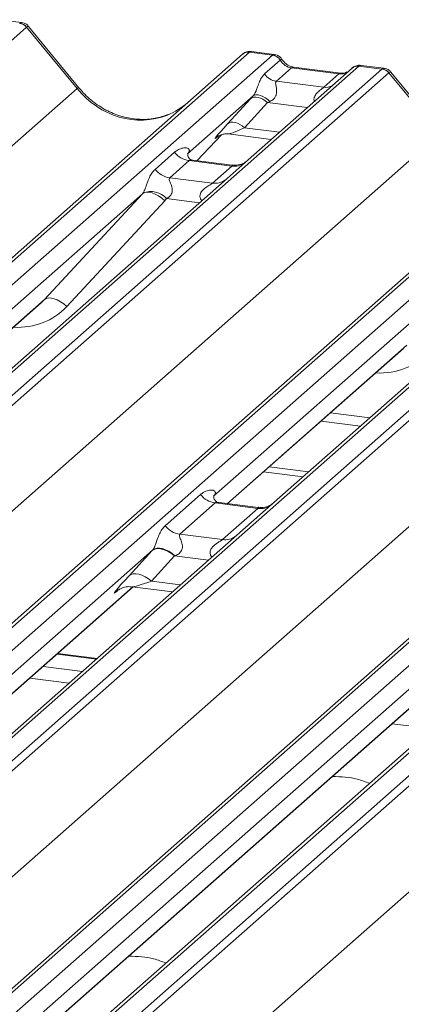
# Model space of a CAD drawing. Units: millimetres. Extents: x 5 to 415, y 5 to 292.
# Drawn here: x 257 to 260, y 136 to 144 of the extents above; entities that cross this region are included whole.
import ezdxf

# ---------------------------------------------------------------- set-up
doc = ezdxf.new("R2010")
doc.units = ezdxf.units.MM

msp = doc.modelspace()

# ---------------------------------------------------------------- linework, layer by layer
at = {"color": 7, "linetype": 'Continuous', "lineweight": 15}
for p, q in [((257.34843, 143.74745), (257.17352, 143.76948)), ((257.38679, 143.71271), (240.49886, 128.81896)), ((257.77268, 143.24388), (257.38724, 143.71307)), ((257.78603, 143.25006), (257.40147, 143.71818)), ((242.14831, 128.61115), (259.03624, 143.5049)), ((259.08915, 143.52032), (242.20122, 128.62657)), ((242.37716, 128.60441), (259.26508, 143.49816)), ((259.03624, 143.5049), (259.03665, 143.50527)), ((259.26508, 143.49816), (259.08915, 143.52032)), ((259.2795, 143.50415), (259.1046, 143.52619)), ((259.26508, 143.49816), (259.26689, 143.49962)), ((259.20577, 143.35534), (259.32495, 143.46045)), ((259.32556, 143.46095), (259.32495, 143.46045)), ((259.92677, 143.41479), (243.03884, 128.52104)), ((243.21478, 128.49888), (260.1027, 143.39263)), ((260.15562, 143.36387), (243.26769, 128.47012)), ((259.87385, 143.39937), (259.07884, 142.69823)), ((259.41178, 143.40125), (259.29557, 143.29877)), ((259.77413, 143.3556), (259.41178, 143.40125)), ((259.78913, 143.36152), (259.42678, 143.40718)), ((259.65792, 143.25312), (259.77413, 143.3556)), ((259.87555, 143.40079), (259.87283, 143.39846)), ((259.92677, 143.41479), (259.92852, 143.41627)), ((260.1027, 143.39263), (259.92677, 143.41479)), ((260.11725, 143.39861), (259.94235, 143.42064)), ((260.54151, 142.89504), (260.15607, 143.36423)), ((260.55486, 142.90122), (260.1703, 143.36934)), ((259.29557, 143.29877), (259.65792, 143.25312)), ((240.91578, 128.37749), (257.77268, 143.24388)), ((244.91714, 128.26231), (261.80506, 143.15606)), ((261.85798, 143.17148), (244.97005, 128.27773)), ((245.14598, 128.25557), (262.03391, 143.14932)), ((259.11843, 143.18714), (258.61707, 142.74498)), ((258.92325, 142.97483), (259.0997, 143.16685)), ((259.2277, 143.13609), (259.05125, 142.94407)), ((262.69559, 143.06595), (245.80767, 128.1722)), ((245.9836, 128.15004), (262.87153, 143.04379)), ((262.92444, 143.01503), (246.03652, 128.12128)), ((258.92827, 142.89671), (259.25694, 142.8553)), ((243.6846, 128.02865), (260.54151, 142.89504)), ((264.6268, 142.82264), (247.73888, 127.92889)), ((258.6907, 142.69272), (258.87642, 142.89078)), ((258.84512, 142.87458), (258.85173, 142.88102)), ((247.68596, 127.91347), (264.57389, 142.80722)), ((247.91481, 127.90673), (264.80274, 142.80048)), ((258.36885, 142.6264), (258.51703, 142.75707)), ((258.62205, 142.75088), (258.61753, 142.74608)), ((265.46442, 142.71711), (248.57649, 127.82336)), ((248.75243, 127.8012), (265.64035, 142.69495)), ((258.62858, 142.69274), (258.48041, 142.56206)), ((258.9556, 142.65153), (258.62858, 142.69274)), ((258.9563, 142.65926), (258.65739, 142.69692)), ((259.07884, 142.69823), (258.91823, 142.55659)), ((265.69327, 142.66619), (248.80534, 127.77244)), ((258.80743, 142.52086), (258.9556, 142.65153)), ((246.45343, 127.67981), (263.31034, 142.5462)), ((258.91823, 142.55659), (256.50936, 140.43216)), ((258.48041, 142.56206), (258.80743, 142.52086)), ((258.27191, 142.44057), (256.04734, 140.47869)), ((257.52307, 141.63193), (258.27191, 142.44057)), ((258.44305, 142.38688), (257.69421, 141.57824)), ((249.22226, 127.33097), (266.07916, 142.19736)), ((261.68706, 142.20775), (259.27818, 140.08332)), ((261.04073, 142.09173), (258.81617, 140.12985)), ((256.15443, 140.42247), (257.49737, 141.60683)), ((258.92325, 140.07363), (260.26619, 141.25799)), ((259.63755, 140.70358), (259.93849, 140.66566)), ((259.24051, 140.35342), (259.54145, 140.3155)), ((259.19808, 140.316), (259.49903, 140.27809)), ((258.44629, 139.90397), (258.71637, 140.14216)), ((258.82793, 140.07783), (258.55784, 139.83964)), ((259.15495, 140.03663), (258.82793, 140.07783)), ((259.15565, 140.04435), (258.85723, 140.08195)), ((259.27818, 140.08332), (258.99394, 139.83265)), ((258.88486, 139.79843), (259.15495, 140.03663)), ((258.99394, 139.83265), (254.35233, 135.73913)), ((258.55784, 139.83964), (258.88486, 139.79843)), ((258.34959, 139.71836), (253.89056, 135.78588)), ((258.16966, 139.52257), (258.34612, 139.71459)), ((258.51678, 139.67358), (258.34033, 139.48156)), ((253.9974, 135.72944), (258.20059, 139.4363)), ((261.76277, 139.48381), (257.12116, 135.39029)), ((258.19235, 139.43734), (258.50154, 139.39839)), ((261.11841, 139.36952), (256.65939, 135.43704)), ((258.07851, 139.40561), (258.08733, 139.4142)), ((256.76623, 135.3806), (260.96942, 139.08746)), ((257.92572, 138.89056), (257.62477, 138.92848))]:
    msp.add_line(p, q, dxfattribs=at)
at = {"color": 8, "linetype": 'Continuous', "lineweight": 15}
for p, q in [((259.53187, 143.09777), (259.2277, 143.13609)), ((259.05125, 142.94407), (259.3193, 142.9103)), ((258.69056, 142.69274), (258.87619, 142.89071)), ((258.84685, 142.87611), (258.84512, 142.87458)), ((258.70844, 142.37157), (258.45654, 142.40331)), ((256.15201, 140.42277), (257.52307, 141.63193)), ((258.92084, 140.07393), (260.29189, 141.28309)), ((259.7093, 140.76686), (260.01025, 140.72894)), ((258.77648, 139.64086), (258.51678, 139.67358)), ((253.99499, 135.72974), (258.19818, 139.43661)), ((258.34033, 139.48156), (258.56391, 139.45339)), ((258.08248, 139.40912), (258.07851, 139.40561)), ((256.76381, 135.3809), (260.967, 139.08777)), ((257.92055, 138.886), (257.6196, 138.92392)), ((257.51216, 138.82916), (257.81311, 138.79125)), ((257.71262, 138.70262), (257.41167, 138.74054)), ((260.48144, 138.35378), (260.1805, 138.3917))]:
    msp.add_line(p, q, dxfattribs=at)
at = {"color": 8, "linetype": 'Continuous', "lineweight": 15, "flags": 128}
for points in [[(259.41178, 143.40125), (259.4206, 143.40656), (259.42678, 143.40718)], [(259.77413, 143.3556), (259.78295, 143.36091), (259.78886, 143.36156)]]:
    msp.add_lwpolyline(points, dxfattribs=at)
at = {"color": 7, "linetype": 'Continuous', "lineweight": 15, "flags": 128}
for points in [[(259.2277, 143.13609), (259.2104, 143.14976), (259.19225, 143.16116), (259.17387, 143.16989), (259.1559, 143.17567), (259.13895, 143.17829), (259.12359, 143.17766), (259.11036, 143.1738), (259.0997, 143.16685)], [(259.24682, 143.14501), (259.2293, 143.16012), (259.21086, 143.17313), (259.19217, 143.18354), (259.17394, 143.19096), (259.15685, 143.19512), (259.14154, 143.19587), (259.12857, 143.19318), (259.11843, 143.18714)], [(259.05125, 142.94407), (259.03395, 142.95774), (259.01579, 142.96913), (258.99742, 142.97787), (258.97945, 142.98364), (258.96249, 142.98626), (258.94714, 142.98563), (258.93391, 142.98178), (258.92325, 142.97483)], [(258.44305, 142.38688), (258.41974, 142.40673), (258.39521, 142.42373), (258.37036, 142.43725), (258.34611, 142.44679), (258.32334, 142.452), (258.30291, 142.45269), (258.28555, 142.44883), (258.27191, 142.44057)], [(257.69421, 141.57824), (257.6709, 141.59809), (257.64637, 141.61509), (257.62152, 141.62861), (257.59727, 141.63815), (257.57451, 141.64336), (257.55407, 141.64405), (257.53671, 141.64019), (257.52307, 141.63193)], [(258.51678, 139.67358), (258.49371, 139.6918), (258.46951, 139.707), (258.44501, 139.71865), (258.42105, 139.72635), (258.39844, 139.72984), (258.37797, 139.729), (258.36033, 139.72386), (258.34612, 139.71459)], [(258.52038, 139.67493), (258.49726, 139.69348), (258.47299, 139.70903), (258.44842, 139.72103), (258.4244, 139.72909), (258.40176, 139.7329), (258.38129, 139.73235), (258.36369, 139.72744), (258.34959, 139.71836)], [(258.34033, 139.48156), (258.31726, 139.49978), (258.29306, 139.51498), (258.26856, 139.52662), (258.24459, 139.53432), (258.22199, 139.53781), (258.20152, 139.53697), (258.18387, 139.53183), (258.16966, 139.52257)]]:
    msp.add_lwpolyline(points, dxfattribs=at)
at = {"color": 7, "linetype": 'Continuous', "lineweight": 15}
for centre, radius, start, end in [((257.32204, 143.65663), 0.08566, 40.895791, 82.058156), ((257.32255, 143.65956), 0.08396, 39.593999, 81.334257), ((259.07969, 143.45431), 0.06669, 81.841587, 130.661207), ((259.08161, 143.4532), 0.06879, 82.627645, 130.810808), ((259.25283, 143.41234), 0.08669, 33.707136, 81.875866), ((259.25378, 143.4159), 0.08474, 32.109497, 81.102375), ((259.31395, 143.4275), 0.13004, 213.707136, 261.875866), ((259.9198, 143.34756), 0.06926, 82.763885, 129.737753), ((260.09087, 143.30779), 0.08566, 40.895791, 82.058156), ((260.09137, 143.31072), 0.08396, 39.593999, 81.334257), ((258.65259, 142.86325), 0.1722, 218.068909, 261.983803), ((258.50442, 142.73258), 0.1722, 218.068909, 261.983803), ((258.33519, 142.2924), 0.16439, 42.423523, 111.043556), ((258.85194, 140.24834), 0.1722, 218.068909, 261.983803), ((258.58186, 140.01015), 0.1722, 218.068909, 261.983803)]:
    msp.add_arc(centre, radius, start, end, dxfattribs=at)
at = {"color": 8, "linetype": 'Continuous', "lineweight": 15}
for centre, radius, start, end in [((259.91719, 143.34916), 0.06632, 81.699284, 130.80351), ((257.78663, 143.23128), 0.0188, 91.874653, 137.915567), ((259.67192, 143.35424), 0.10208, 262.120357, 299.058871), ((258.97455, 142.78419), 0.134, 261.872549, 305.155673), ((258.82639, 142.65329), 0.13378, 261.851592, 306.41352), ((259.17356, 140.17042), 0.13508, 262.078208, 306.186904), ((258.90348, 139.93223), 0.13508, 262.078208, 306.186904)]:
    msp.add_arc(centre, radius, start, end, dxfattribs=at)
at = {"color": 7, "linetype": 'Continuous', "lineweight": 15}
for centre, major_axis, ratio, start_param, end_param in [((257.37129, 143.62362), (-0.02733, 0.12316), 0.4021298, 0.1876688, 0.2184083), ((257.42421, 143.67028), (-0.03742, 0.04243), 0.3333333, 6.2524458, 6.2831853), ((259.05173, 143.4119), (0.05156, 0.11422), 0.2037766, 0.3932915, 0.424031), ((259.4207, 143.52226), (-0.02666, 0.11935), 0.9166501, 1.8962061, 2.8232815), ((260.14012, 143.27478), (-0.02733, 0.12316), 0.4021298, 0.1876688, 0.2184083), ((260.19303, 143.32144), (-0.03742, 0.04243), 0.3333333, 6.2524458, 6.2831853), ((258.21597, 143.63483), (-0.28732, 0.57583), 0.9134149, 3.0679172, 3.3798879), ((259.20995, 143.26914), (0.20647, 0.2158), 0.0346325, 1.9934981, 2.0974605), ((259.29593, 143.18559), (0.19298, 0.09597), 0.0700816, 4.3164007, 4.4203631), ((259.03349, 143.07712), (0.20647, 0.2158), 0.0346325, 2.0974605, 3.5286305), ((258.5626, 142.8032), (-0.02939, 0.07523), 0.9167705, 3.5520713, 3.6545389), ((258.21172, 142.49376), (0.06224, -0.05081), 0.822402, 6.2356576, 6.3381252), ((258.26821, 142.55147), (0.17084, -0.16877), 0.863409, 0.027867, 0.1303346), ((257.17149, 141.95944), (0.34823, -0.33107), 0.8568657, 6.2078067, 6.2950732), ((258.47473, 139.83393), (0.24088, 0.25177), 0.0346325, 2.0805312, 2.0974605), ((258.58939, 139.72252), (0.22372, 0.09161), 0.0786774, 4.3498573, 4.3667866), ((258.29828, 139.64191), (0.24088, 0.25177), 0.0346325, 2.0974605, 3.5286305)]:
    msp.add_ellipse(centre, major_axis=major_axis, ratio=ratio, start_param=start_param, end_param=end_param, dxfattribs=at)
at = {"color": 8, "linetype": 'Continuous', "lineweight": 15}
for centre, major_axis, ratio, start_param, end_param in [((257.31838, 143.63028), (0.03148, 0.11688), 0.2949905, 0.0422995, 0.371514), ((257.31838, 143.63028), (0.08294, 0.08806), 0.1195764, 6.2678491, 6.7598777), ((259.10465, 143.40523), (-0.00233, 0.12108), 0.3598817, 6.2308324, 6.56146), ((259.78305, 143.47661), (-0.02666, 0.11935), 0.9166501, 2.8232815, 3.3981516), ((260.0872, 143.28144), (0.03148, 0.11688), 0.2949905, 0.0422995, 0.371514), ((260.0872, 143.28144), (0.08294, 0.08806), 0.1195764, 6.2678491, 6.7598777), ((258.21597, 143.63483), (-0.28732, 0.57583), 0.9134149, 1.8090915, 3.0679172), ((259.11948, 142.99356), (0.19298, 0.09597), 0.0700816, 3.2465978, 4.3164007), ((257.22798, 142.01715), (0.45558, -0.45005), 0.863409, 5.5151521, 6.3110523), ((259.99681, 141.66831), (0.45558, -0.45005), 0.863409, 5.5151521, 6.3110523), ((258.41293, 139.5305), (0.22372, 0.09161), 0.0786774, 3.2800544, 4.3498573)]:
    msp.add_ellipse(centre, major_axis=major_axis, ratio=ratio, start_param=start_param, end_param=end_param, dxfattribs=at)
at = {"color": 7, "linetype": 'Continuous', "lineweight": 15}
for points, knots in [([(257.40056, 143.71732), (257.39809, 143.72075), (257.38986, 143.73224), (257.37086, 143.7433), (257.35454, 143.74556), (257.34804, 143.74646)], [0, 0, 0, 0, 0.2042588, 0.682667, 1, 1, 1, 1]), ([(259.10583, 143.52536), (259.1044, 143.52578), (259.09298, 143.52909), (259.06945, 143.52481), (259.04811, 143.51493), (259.03831, 143.50666), (259.03665, 143.50527)], [0, 0, 0, 0, 0.0602745, 0.4823565, 0.912547, 1, 1, 1, 1]), ([(259.33732, 143.46629), (259.33368, 143.47189), (259.32467, 143.48576), (259.30359, 143.49936), (259.2866, 143.50214), (259.27935, 143.50333)], [0, 0, 0, 0, 0.279498, 0.6924598, 1, 1, 1, 1]), ([(259.42678, 143.40718), (259.42101, 143.4082), (259.40418, 143.41119), (259.3744, 143.42589), (259.35015, 143.44879), (259.33959, 143.46487), (259.33711, 143.46863)], [0, 0, 0, 0, 0.1796488, 0.5239587, 0.8885306, 1, 1, 1, 1]), ([(259.94233, 143.41941), (259.93871, 143.4202), (259.92487, 143.42325), (259.89961, 143.41651), (259.87786, 143.40563), (259.87032, 143.39541), (259.86936, 143.39413)], [0, 0, 0, 0, 0.1378013, 0.5264212, 0.9403022, 1, 1, 1, 1]), ([(259.11843, 143.18714), (259.1213, 143.19062), (259.12545, 143.19567), (259.13231, 143.2074), (259.13729, 143.21798), (259.14481, 143.2363), (259.15488, 143.26481), (259.16717, 143.29848), (259.18312, 143.33144), (259.19798, 143.34712), (259.20577, 143.35534)], [0, 0, 0, 0, 0.05345219, 0.07744321, 0.14507001, 0.17411815, 0.29781609, 0.52224583, 0.74944161, 1, 1, 1, 1]), ([(259.83486, 143.3705), (259.82928, 143.36719), (259.81642, 143.35953), (259.799, 143.3608), (259.78913, 143.36152)], [0, 0, 0, 0, 0.4336902, 1, 1, 1, 1]), ([(260.16938, 143.36848), (260.16692, 143.37191), (260.15869, 143.3834), (260.13968, 143.39446), (260.12337, 143.39672), (260.11686, 143.39762)], [0, 0, 0, 0, 0.20425876, 0.682667, 1, 1, 1, 1]), ([(259.29557, 143.29877), (259.2933, 143.29552), (259.29002, 143.29083), (259.28987, 143.27681), (259.29388, 143.25769), (259.29779, 143.23445), (259.29776, 143.2144), (259.29607, 143.20183), (259.29055, 143.18518), (259.28335, 143.17323), (259.26859, 143.15711), (259.25646, 143.15037), (259.24682, 143.14501)], [0, 0, 0, 0, 0.1171309, 0.1690295, 0.3455882, 0.5076016, 0.5467687, 0.6403719, 0.6815113, 0.7872572, 0.8308506, 1, 1, 1, 1]), ([(258.47015, 143.04631), (258.4366, 143.03479), (258.36707, 143.01089), (258.25251, 143.00457), (258.13454, 143.02098), (258.01961, 143.06199), (257.91281, 143.12542), (257.83601, 143.19192), (257.79728, 143.23697), (257.78603, 143.25006)], [0, 0, 0, 0, 0.1484843, 0.3077445, 0.4660301, 0.623339, 0.7799255, 0.9361054, 1, 1, 1, 1]), ([(258.84648, 142.87653), (258.84648, 142.87653), (258.84556, 142.87575), (258.84784, 142.87767), (258.854, 142.88169), (258.86839, 142.88958), (258.89364, 142.89685), (258.91704, 142.89997), (258.92889, 142.89634), (258.92976, 142.89607)], [0, 0, 0, 0, 0.0000734, 0.1546627, 0.2618355, 0.3953073, 0.670058, 0.9759187, 1, 1, 1, 1]), ([(258.51703, 142.75707), (258.51946, 142.75913), (258.53095, 142.76883), (258.55469, 142.78243), (258.58722, 142.79186), (258.61319, 142.79149), (258.62675, 142.78381), (258.63055, 142.775), (258.63043, 142.76731), (258.62764, 142.759), (258.62378, 142.7534), (258.62205, 142.75088)], [0, 0, 0, 0, 0.0634524, 0.2993938, 0.5389852, 0.7349218, 0.8457839, 0.8938147, 0.9309126, 0.9690038, 1, 1, 1, 1]), ([(258.6581, 142.69736), (258.65663, 142.69737), (258.64664, 142.69749), (258.63902, 142.70313), (258.62395, 142.71089), (258.61648, 142.7415), (258.61831, 142.74625), (258.61884, 142.74764)], [0, 0, 0, 0, 0.0349354, 0.237462, 0.531089, 0.8632888, 1, 1, 1, 1]), ([(259.06701, 142.68727), (259.06713, 142.68736), (259.06739, 142.68756), (259.06232, 142.68371), (259.04988, 142.67574), (259.02186, 142.66319), (258.98789, 142.65483), (258.96398, 142.66006), (258.95692, 142.66161)], [0, 0, 0, 0, 0.07675951, 0.17415061, 0.29131795, 0.49169711, 0.84992352, 1, 1, 1, 1]), ([(258.27616, 142.44583), (258.27624, 142.44594), (258.27825, 142.44878), (258.28175, 142.45459), (258.28716, 142.4657), (258.29227, 142.47808), (258.29993, 142.49859), (258.31091, 142.53007), (258.32492, 142.56525), (258.34331, 142.60003), (258.36004, 142.6173), (258.36885, 142.6264)], [0, 0, 0, 0, 0.0014845, 0.0396751, 0.0693315, 0.1173314, 0.1645763, 0.2945557, 0.5240082, 0.7492793, 1, 1, 1, 1]), ([(258.48041, 142.56206), (258.47868, 142.5595), (258.47561, 142.55497), (258.47789, 142.54135), (258.48724, 142.51983), (258.49832, 142.4919), (258.5006, 142.46681), (258.49873, 142.45079), (258.49345, 142.4363), (258.48187, 142.41997), (258.46896, 142.41007), (258.45916, 142.40464), (258.45679, 142.40343), (258.45654, 142.40331)], [0, 0, 0, 0, 0.0909668, 0.161129, 0.3371756, 0.5457335, 0.6288972, 0.6839246, 0.7593195, 0.8302457, 0.9596202, 0.9958517, 1, 1, 1, 1]), ([(258.71637, 140.14216), (258.71999, 140.14516), (258.73504, 140.15761), (258.76436, 140.17195), (258.79787, 140.178), (258.8195, 140.17379), (258.82885, 140.16536), (258.8302, 140.1552), (258.82803, 140.14652), (258.82314, 140.13771), (258.81832, 140.13227), (258.81617, 140.12985)], [0, 0, 0, 0, 0.0912985, 0.379134, 0.6216483, 0.7560163, 0.8542497, 0.8966858, 0.9316659, 0.9695814, 1, 1, 1, 1]), ([(258.85785, 140.08245), (258.85616, 140.08247), (258.84593, 140.08262), (258.83729, 140.08837), (258.82321, 140.09828), (258.81409, 140.12392), (258.81964, 140.13545), (258.81833, 140.13348), (258.81829, 140.13343)], [0, 0, 0, 0, 0.0406648, 0.2454359, 0.5440133, 0.8473957, 0.9957396, 1, 1, 1, 1]), ([(259.26645, 140.07243), (259.2666, 140.07255), (259.26698, 140.07286), (259.26298, 140.06976), (259.25237, 140.0627), (259.22568, 140.04963), (259.19065, 140.03997), (259.1645, 140.04516), (259.1562, 140.0468)], [0, 0, 0, 0, 0.0588704, 0.1564922, 0.2663266, 0.4464403, 0.824304, 1, 1, 1, 1]), ([(258.34959, 139.71836), (258.351, 139.72006), (258.35436, 139.7241), (258.35917, 139.73216), (258.36457, 139.74321), (258.36968, 139.75561), (258.37735, 139.77613), (258.38834, 139.80765), (258.40235, 139.84282), (258.42074, 139.87761), (258.43748, 139.89488), (258.44629, 139.90397)], [0, 0, 0, 0, 0.02695, 0.0640112, 0.0930673, 0.1393872, 0.1858854, 0.3125494, 0.5361492, 0.7556744, 1, 1, 1, 1]), ([(258.55784, 139.83964), (258.55611, 139.83708), (258.55304, 139.83255), (258.55532, 139.81893), (258.56467, 139.7974), (258.57575, 139.76948), (258.57803, 139.74438), (258.57616, 139.72836), (258.57088, 139.71387), (258.55778, 139.69545), (258.53997, 139.683), (258.52519, 139.67691), (258.52038, 139.67493)], [0, 0, 0, 0, 0.0846087, 0.149867, 0.3136088, 0.5075897, 0.5849407, 0.636122, 0.7062473, 0.7722161, 0.9258737, 1, 1, 1, 1]), ([(258.08204, 139.40967), (258.08203, 139.40966), (258.08104, 139.40881), (258.08358, 139.41095), (258.09046, 139.41562), (258.10714, 139.42529), (258.1376, 139.43595), (258.16971, 139.4413), (258.18869, 139.43662), (258.19337, 139.43547)], [0, 0, 0, 0, 0.0016943, 0.1333577, 0.2325284, 0.3549994, 0.6037611, 0.9023194, 1, 1, 1, 1]), ([(260.00717, 137.93551), (259.97682, 137.94753), (259.92061, 137.96978), (259.82181, 137.9853), (259.75686, 137.98783), (259.724, 137.98911)], [0, 0, 0, 0, 0.3670579, 0.6797586, 1, 1, 1, 1]), ([(258.45153, 136.56357), (258.42118, 136.57559), (258.36497, 136.59784), (258.26618, 136.61336), (258.20123, 136.61589), (258.16837, 136.61717)], [0, 0, 0, 0, 0.3670579, 0.6797586, 1, 1, 1, 1])]:
    msp.add_open_spline(points, degree=3, knots=knots, dxfattribs=at)
at = {"color": 8, "linetype": 'Continuous', "lineweight": 15}
for points, knots in [([(259.26689, 143.49962), (259.27146, 143.5029), (259.2762, 143.50629), (259.27937, 143.50404), (259.27948, 143.50396)], [0, 0, 0, 0, 0.9641516, 1, 1, 1, 1]), ([(259.32556, 143.46095), (259.32997, 143.46363), (259.33692, 143.46784), (259.33705, 143.4666), (259.3371, 143.46615)], [0, 0, 0, 0, 0.635178, 1, 1, 1, 1]), ([(259.92852, 143.41627), (259.93291, 143.41956), (259.93745, 143.42298), (259.94215, 143.42054), (259.94231, 143.42045)], [0, 0, 0, 0, 0.9649474, 1, 1, 1, 1]), ([(259.58497, 143.14459), (259.58432, 143.14716), (259.58195, 143.15651), (259.58315, 143.16844), (259.58891, 143.18696), (259.59686, 143.19907), (259.61291, 143.2174), (259.63035, 143.2321), (259.64683, 143.24421), (259.65451, 143.2502), (259.65675, 143.25212), (259.65792, 143.25312)], [0, 0, 0, 0, 0.0505978, 0.1845263, 0.2222583, 0.4266134, 0.4593975, 0.7094542, 0.8889081, 0.9418454, 1, 1, 1, 1]), ([(258.65735, 142.69669), (258.65685, 142.69683), (258.65013, 142.69874), (258.64105, 142.69762), (258.63244, 142.69555), (258.62973, 142.69358), (258.62858, 142.69274)], [0, 0, 0, 0, 0.0416187, 0.5580026, 0.8115169, 1, 1, 1, 1]), ([(258.9556, 142.65153), (258.95729, 142.65338), (258.96027, 142.65664), (258.95935, 142.65903), (258.95715, 142.65857), (258.95633, 142.6584)], [0, 0, 0, 0, 0.4478615, 0.7932945, 1, 1, 1, 1]), ([(258.72646, 142.38747), (258.7242, 142.38956), (258.71748, 142.39578), (258.71274, 142.40864), (258.71054, 142.42456), (258.7133, 142.43781), (258.72314, 142.45843), (258.74585, 142.48125), (258.77541, 142.50018), (258.79498, 142.51193), (258.80357, 142.51767), (258.80628, 142.51991), (258.80743, 142.52086)], [0, 0, 0, 0, 0.0467739, 0.1389299, 0.2005374, 0.2917559, 0.3401895, 0.5501244, 0.7743994, 0.8959549, 0.9556315, 1, 1, 1, 1]), ([(258.85715, 140.08131), (258.85313, 140.08195), (258.8444, 140.08333), (258.83408, 140.08179), (258.82974, 140.07899), (258.82793, 140.07783)], [0, 0, 0, 0, 0.3329132, 0.7222395, 1, 1, 1, 1]), ([(259.15495, 140.03663), (259.15663, 140.03847), (259.15962, 140.04173), (259.1587, 140.04412), (259.1565, 140.04366), (259.15568, 140.04349)], [0, 0, 0, 0, 0.4479922, 0.7935261, 1, 1, 1, 1]), ([(258.80316, 139.66439), (258.79948, 139.66926), (258.79339, 139.67733), (258.78866, 139.69258), (258.78852, 139.70594), (258.79381, 139.72453), (258.81146, 139.74925), (258.84036, 139.77013), (258.86527, 139.78516), (258.87872, 139.79352), (258.88306, 139.79699), (258.88486, 139.79843)], [0, 0, 0, 0, 0.0924622, 0.152975, 0.240884, 0.2921347, 0.4470863, 0.6951444, 0.8420583, 0.9342365, 1, 1, 1, 1])]:
    msp.add_open_spline(points, degree=3, knots=knots, dxfattribs=at)

doc.saveas('drawing.dxf')
